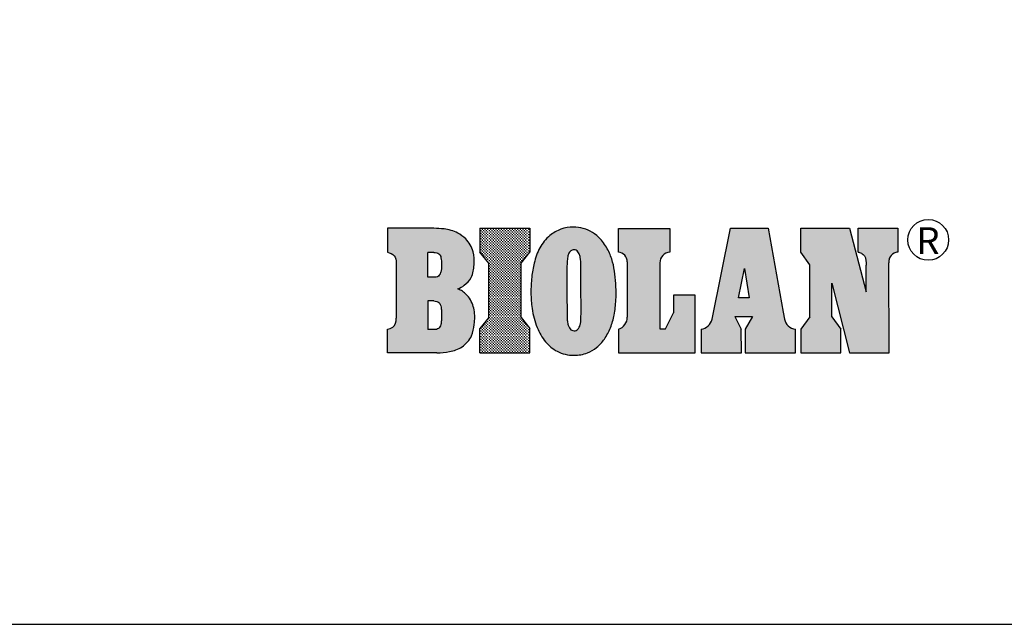
# Model space of a CAD drawing. Extents: x -3200 to 17800, y -1956 to 12894.
# Drawn here: x 1410 to 6020, y -1956 to 873 of the extents above; entities that cross this region are included whole.
import ezdxf

# ---------------------------------------------------------------- set-up
doc = ezdxf.new("R2010")
doc.units = 0
doc.header["$LTSCALE"] = 50
doc.layers.get('0').update_dxf_attribs({"linetype": 'CONTINUOUS'})
for name, color, linetype in [('A0N050', 7, 'CONTINUOUS'), ('BIOLAN', 1, 'CONTINUOUS'), ('MITAT', 6, 'CONTINUOUS')]:
    doc.layers.add(name, color=color, linetype=linetype)
doc.styles.add('TEXTSTYLE_3', font='ARIAL.TTF')
pattern_1 = [(0, (-5949.57, 1785.4016), (6.35, 6.35), [3.175, -9.525]), (90, (-5947.9826, 1783.814), (-6.35, 6.35), [3.175, -9.525])]

# ---------------------------------------------------------------- blocks, each defined once
blk = doc.blocks.new('A$C7C463AB3')
at = {"layer": 'BIOLAN'}
h = blk.add_hatch(dxfattribs=at)
h.set_pattern_fill('CROSS', color=1, style=0)
h.set_pattern_definition(pattern_1)
edge = h.paths.add_edge_path()
edge.add_spline(control_points=[(874.1, 0), (846.8, 0.1), (794.9, 11.1), (736.1, 62.9), (696.6, 133.1), (675.6, 212.1), (671, 292), (674.5, 363.5), (686.9, 434.7), (709.4, 504.4), (754.9, 559.9), (811.3, 593.2), (866.9, 602.6), (918.2, 595.8), (961.8, 575.7), (1003, 541.8), (1034.6, 493.6), (1056.4, 437.4), (1066.6, 379.5), (1070.9, 319.8), (1071.1, 255.7), (1064.2, 190.7), (1047.1, 128.5), (1019.4, 76.3), (982.5, 35.3), (933.8, 6.2), (895.3, 0), (874.1, 0)], knot_values=[0, 0, 0, 0, 81.730472, 151.438794, 228.585116, 320.576092, 393.902707, 468.043748, 534.857762, 610.672776, 684.798526, 744.704342, 803.363366, 850.621978, 897.820461, 945.611464, 1008.887953, 1068.185635, 1125.514331, 1184.645302, 1247.424674, 1317.846329, 1380.01558, 1439.781189, 1493.589357, 1543.373902, 1607.147262, 1607.147262, 1607.147262, 1607.147262], degree=3, periodic=0)
edge = h.paths.add_edge_path(flags=16)
edge.add_spline(control_points=[(874.1, 114.6), (870.6, 114.6), (863.5, 115.9), (854.7, 123.3), (848.3, 134.9), (844, 150.6), (841.2, 169.7), (841.9, 202.9), (840.7, 255.2), (841.3, 318.3), (839.7, 377.9), (840.8, 420.8), (842.8, 449.1), (844.9, 464.6), (848, 473.6), (852.3, 481.7), (858, 488.4), (865.6, 492.5), (874.6, 493.8), (884.4, 491.9), (893.1, 484.5), (899.3, 473), (905.7, 450.4), (906.2, 405.8), (906.5, 354.4), (906.5, 275), (907.4, 214.1), (906.1, 160.4), (903.6, 144.1), (899.3, 131.2), (892.9, 121.5), (884.2, 115.6), (877.4, 114.5), (874.1, 114.6)], knot_values=[0, 0, 0, 0, 10.32019, 20.837898, 33.436716, 49.279588, 69.735733, 91.045473, 148.838148, 226.616096, 280.197304, 327.62698, 355.410263, 365.197954, 374.579187, 383.797526, 392.464514, 400.59642, 409.192771, 419.291787, 429.68095, 442.227727, 458.057452, 499.728287, 574.821609, 612.89111, 737.783792, 757.489495, 773.828621, 787.152794, 798.113437, 807.85328, 817.946438, 817.946438, 817.946438, 817.946438], degree=3, periodic=0)
h = blk.add_hatch(dxfattribs=at)
h.set_pattern_fill('CROSS', color=1, style=0)
h.set_pattern_definition(pattern_1)
edge = h.paths.add_edge_path()
edge.add_spline(control_points=[(330.7, 310), (341.2, 314.7), (365.1, 328.7), (399.1, 365.3), (408.1, 423.7), (405.6, 488), (374.7, 541.7), (324.9, 578.1), (271.6, 591.8), (233.4, 593.9), (217.5, 593.9)], knot_values=[0, 0, 0, 0, 34.328815, 82.728633, 144.000949, 205.077723, 274.061008, 320.403832, 387.281256, 435.191264, 435.191264, 435.191264, 435.191264], degree=3, periodic=0)
edge.add_line((217.5, 593.9), (0, 593.9))
edge.add_line((0, 593.9), (0, 482.1))
edge.add_spline(control_points=[(0, 482.1), (11.8, 480), (36, 469.9), (41.9, 444.5), (41.9, 433.2)], knot_values=[0, 0, 0, 0, 35.922616, 69.77514, 69.77514, 69.77514, 69.77514], degree=3, periodic=0)
edge.add_line((41.9, 433.2), (42, 173.1))
edge.add_spline(control_points=[(42, 173.1), (42, 158.1), (33.9, 130.1), (8.9, 123.4), (0, 122.4)], knot_values=[0, 0, 0, 0, 44.983715, 71.69586, 71.69586, 71.69586, 71.69586], degree=3, periodic=0)
edge.add_line((0, 122.4), (0, 11.4))
edge.add_line((0, 11.4), (232.2, 11.4))
edge.add_spline(control_points=[(232.2, 11.4), (251.8, 11.4), (292.5, 14.8), (354, 35.3), (397.4, 85.1), (409, 148.5), (411, 212.2), (386.8, 271.8), (352.9, 300.5), (334.2, 308.5), (330.7, 310)], knot_values=[0, 0, 0, 0, 58.914457, 122.020271, 189.962514, 244.557706, 312.276967, 379.624251, 429.290353, 440.662634, 440.662634, 440.662634, 440.662634], degree=3, periodic=0)
edge = h.paths.add_edge_path(flags=16)
edge.add_spline(control_points=[(217.3, 254.1), (221.9, 254.1), (230.4, 252.9), (242.2, 248), (248.9, 237.2), (251.7, 223.8), (253.7, 207.4), (254.2, 186.7), (253.7, 165.2), (251.4, 146.4), (247.6, 132.8), (239.5, 124.6), (228.8, 120.4), (220.7, 119.8), (216.3, 119.8)], knot_values=[0, 0, 0, 0, 13.69945, 25.778144, 36.802746, 50.067557, 66.573461, 86.590792, 112.068124, 130.941531, 143.565108, 153.37297, 164.231006, 177.440213, 177.440213, 177.440213, 177.440213], degree=3, periodic=0)
edge.add_line((216.3, 119.8), (190.2, 119.8))
edge.add_line((190.2, 119.8), (190.2, 254.1))
edge.add_line((190.2, 254.1), (217.3, 254.1))
edge = h.paths.add_edge_path(flags=16)
edge.add_line((223.3, 365.1), (190.2, 365.1))
edge.add_line((190.2, 365.1), (190.2, 481.2))
edge.add_line((190.2, 481.2), (217.3, 481.2))
edge.add_spline(control_points=[(217.3, 481.2), (222, 481.2), (230.4, 480.5), (245.4, 474.6), (251.4, 458.1), (253.6, 440.2), (254.3, 421.9), (253.5, 403.2), (250.1, 386.7), (244.1, 374.3), (234.7, 366.4), (227.1, 365.1), (223.3, 365.1)], knot_values=[0, 0, 0, 0, 14.054296, 25.178057, 46.375405, 61.454365, 80.202772, 100.925633, 117.439183, 130.4794, 141.511126, 152.823327, 152.823327, 152.823327, 152.823327], degree=3, periodic=0)
h = blk.add_hatch(dxfattribs=at)
h.set_pattern_fill('CROSS', color=1, style=0)
h.set_pattern_definition(pattern_1)
h.paths.add_polyline_path([(475.2, 176.4), (433.5, 124.9), (433.5, 11.4), (667.7, 11.4), (667.7, 124.9), (625.9, 176.4), (625.9, 430.6), (667.7, 482.1), (667.7, 593.9), (433.5, 593.9), (433.5, 482.1), (475.2, 430.6)])
h = blk.add_hatch(dxfattribs=at)
h.set_pattern_fill('CROSS', color=1, style=0)
h.set_pattern_definition(pattern_1)
h.paths.add_polyline_path([(1123.6, 178.2, -0.332318), (1081.8, 122.3), (1081.8, 11.4), (1441.6, 11.4), (1441.6, 280.5), (1339.4, 280.5), (1339.4, 198.4), (1303.1, 124), (1275.7, 124), (1275.7, 432.3, -0.397559), (1322.8, 482.2), (1322.8, 593.8), (1081.8, 593.8), (1081.8, 482.1, -0.389865), (1123.6, 436.7)])
h = blk.add_hatch(dxfattribs=at)
h.set_pattern_fill('CROSS', color=1, style=0)
h.set_pattern_definition(pattern_1)
h.paths.add_polyline_path([(1782.8, 593.9), (1607.3, 593.9), (1520.1, 168.6, -0.325627), (1469.3, 122.3), (1469.3, 122.3), (1469.3, 11.4), (1657.5, 11.3), (1657.4, 122.5), (1627.3, 181), (1709.5, 181), (1675.5, 122.3), (1675.5, 11.4), (1911.3, 11.4), (1911.3, 122.3, -0.340071), (1859.4, 169.4), (1853.5, 201.7)])
h.paths.add_polyline_path([(1694.7, 269.3), (1644.8, 269.3), (1671.9, 406)], flags=16)
h = blk.add_hatch(dxfattribs=at)
h.set_pattern_fill('CROSS', color=1, style=0)
h.set_pattern_definition(pattern_1)
edge = h.paths.add_edge_path()
edge.add_line((2163.3, 11.4), (2349.7, 11.4))
edge.add_line((2349.7, 11.4), (2348.4, 433.2))
edge.add_spline(control_points=[(2348.4, 433.2), (2348.4, 439.6), (2348.6, 457.6), (2366.7, 478.6), (2384.3, 481.5), (2390.5, 482.1)], knot_values=[0, 0, 0, 0, 19.140845, 52.999627, 71.613958, 71.613958, 71.613958, 71.613958], degree=3, periodic=0)
edge.add_line((2390.5, 482.1), (2390.5, 593.9))
edge.add_line((2390.5, 593.9), (2204.2, 593.9))
edge.add_line((2204.2, 593.9), (2204.2, 482.1))
edge.add_spline(control_points=[(2204.2, 482.1), (2206.5, 482), (2215, 480.5), (2226.6, 474), (2237, 461.9), (2241.5, 444.1), (2241.8, 430.3), (2241.8, 421.7)], knot_values=[0, 0, 0, 0, 6.879773, 25.851406, 38.193453, 53.836006, 79.650031, 79.650031, 79.650031, 79.650031], degree=3, periodic=0)
edge.add_line((2241.8, 421.7), (2241.8, 296.8))
edge.add_line((2241.8, 296.8), (2163.3, 593.9))
edge.add_line((2163.3, 593.9), (1936.4, 593.9))
edge.add_line((1936.4, 593.9), (1936.4, 482.1))
edge.add_line((1936.4, 482.1), (1978.1, 423.6))
edge.add_line((1978.1, 423.6), (1978.1, 180.1))
edge.add_line((1978.1, 180.1), (1936.4, 122.3))
edge.add_line((1936.4, 122.3), (1936.4, 11.4))
edge.add_line((1936.4, 11.4), (2123, 11.4))
edge.add_line((2123, 11.4), (2123, 122.3))
edge.add_line((2123, 122.3), (2081.2, 180.1))
edge.add_line((2081.2, 180.1), (2081.2, 337.1))
edge.add_line((2081.2, 337.1), (2163.3, 11.4))
at = {"color": 1, "linetype": 'CONTINUOUS'}
for p, q in [((217.5, 593.9), (0, 593.9)), ((0, 593.9), (0, 482.1)), ((433.5, 593.9), (667.7, 593.9)), ((433.5, 593.9), (433.5, 482.1)), ((667.7, 593.9), (667.7, 482.1)), ((1081.8, 593.8), (1322.8, 593.8)), ((1081.8, 482.1), (1081.8, 593.8)), ((1322.8, 593.8), (1322.8, 482.2)), ((1520.1, 168.6), (1607.3, 593.9)), ((1607.3, 593.9), (1782.8, 593.9)), ((1782.8, 593.9), (1853.5, 201.7)), ((1936.4, 593.9), (2163.3, 593.9)), ((1936.4, 482.1), (1936.4, 593.9)), ((2163.3, 593.9), (2241.8, 296.8)), ((2204.2, 593.9), (2390.5, 593.9)), ((2204.2, 482.1), (2204.2, 593.9)), ((2390.5, 593.9), (2390.5, 482.1)), ((217.3, 481.2), (190.2, 481.2)), ((190.2, 365.1), (190.2, 481.2)), ((475.2, 430.6), (433.5, 482.1)), ((625.9, 430.6), (667.7, 482.1)), ((1978.1, 423.6), (1936.4, 482.1)), ((41.9, 433.2), (42, 173.1)), ((475.2, 176.4), (475.2, 430.6)), ((625.9, 176.4), (625.9, 430.6)), ((1123.6, 436.7), (1123.6, 178.2)), ((1275.7, 432.3), (1275.7, 124)), ((1978.1, 180.1), (1978.1, 423.6)), ((2241.8, 296.8), (2241.8, 421.7)), ((2349.7, 11.4), (2348.4, 433.2)), ((1644.8, 269.3), (1671.9, 406)), ((1671.9, 406), (1694.7, 269.3)), ((223.3, 365.1), (190.2, 365.1)), ((2081.2, 180.1), (2081.2, 337.1)), ((2081.2, 337.1), (2163.3, 11.4)), ((1441.6, 280.5), (1339.4, 280.5)), ((1339.4, 280.5), (1339.4, 198.4)), ((1441.6, 11.4), (1441.6, 280.5)), ((217.3, 254.1), (190.2, 254.1)), ((190.2, 254.1), (190.2, 119.8)), ((1694.7, 269.3), (1644.8, 269.3)), ((1303.1, 124), (1339.4, 198.4)), ((1853.5, 201.7), (1859.4, 169.4)), ((475.2, 176.4), (433.5, 124.9)), ((625.9, 176.4), (667.7, 124.9)), ((1627.3, 181), (1709.5, 181)), ((1627.3, 181), (1657.4, 122.5)), ((1709.5, 181), (1675.5, 122.3)), ((1978.1, 180.1), (1936.4, 122.3)), ((2081.2, 180.1), (2123, 122.3)), ((0, 11.4), (0, 122.4)), ((216.3, 119.8), (190.2, 119.8)), ((433.5, 11.4), (433.5, 124.9)), ((667.7, 11.4), (667.7, 124.9)), ((1081.8, 122.3), (1081.8, 11.4)), ((1275.7, 124), (1303.1, 124)), ((1469.3, 122.3), (1469.3, 11.4)), ((1657.5, 11.3), (1657.4, 122.5)), ((1675.5, 122.3), (1675.5, 11.4)), ((1911.3, 11.4), (1911.3, 122.3)), ((1936.4, 122.3), (1936.4, 11.4)), ((2123, 11.4), (2123, 122.3)), ((232.2, 11.4), (0, 11.4)), ((433.5, 11.4), (667.7, 11.4)), ((1081.8, 11.4), (1441.6, 11.4)), ((1469.3, 11.4), (1657.5, 11.3)), ((1675.5, 11.4), (1911.3, 11.4)), ((1936.4, 11.4), (2123, 11.4)), ((2163.3, 11.4), (2349.7, 11.4))]:
    blk.add_line(p, q, dxfattribs=at)
for centre, radius, start, end in [((1078, 436.7), 45.6, 0, 85.1962), ((1325.7, 432.3), 50, 93.277, 180), ((1065.3, 178.2), 58.3, 286.4697, 0), ((1462.9, 180.3), 58.4, 276.2688, 348.4156), ((1916, 179.6), 57.5, 190.2279, 265.3546)]:
    blk.add_arc(centre, radius, start, end, dxfattribs=at)
for points, start_tangent, end_tangent in [([(874.1, 0), (794.5, 18.7), (741, 63.4), (701.8, 129.9), (677.4, 218.6), (672.3, 291.7), (676.2, 365.7), (687.9, 431.5), (713.9, 502.7), (761.1, 559.9), (812.9, 589.9), (870.7, 600), (917.5, 593.5), (960.6, 574.1), (997.5, 543.7), (1033.2, 491.5), (1054.7, 436.3), (1065.5, 380), (1070.2, 321), (1070, 258.2), (1061.9, 188.3), (1044.7, 128.5), (1016.3, 75.9), (979.8, 36.4), (936.9, 11.2), (874.1, 0)], (-0.999998, 0.002123), (-0.999998, 0.002123)), ([(330.7, 310), (360.3, 327.5), (392.2, 363.9), (406.1, 423.6), (401.1, 484.4), (366.7, 544.2), (329.4, 571.8), (265.3, 590.8), (217.5, 593.9)], (0.913323, 0.407235), (-1, 0)), ([(0, 482.1), (31.9, 465.5), (41.9, 433.2)], (0.983727, -0.179667), (0.000463, -1)), ([(217.3, 481.2), (231.3, 479.7), (241.4, 475.1), (251.1, 456.2), (253.3, 441.3), (254, 422.6), (252.8, 401.9), (249.1, 385.8), (243, 374.3), (234.4, 367.4), (223.3, 365.1)], (1, 0), (-1, 0)), ([(874.1, 114.6), (864, 116.7), (855.7, 123.2), (849.3, 134), (844.7, 149.2), (841.8, 169.5), (841.6, 190.8), (841.1, 248.6), (840.8, 326.3), (840.2, 379.9), (841.4, 427.3), (843.7, 455), (845.3, 464.7), (848.3, 473.6), (852.7, 481.7), (858.4, 488.1), (865.6, 492), (874.1, 493.3), (883.9, 491.1), (892.1, 484.6), (898.4, 473.8), (902.9, 458.6), (906, 417.1), (906.5, 342), (906.5, 303.9), (906.5, 179), (905.6, 159.4), (902.9, 143.2), (898.4, 130.7), (892.1, 121.7), (884, 116.4), (874.1, 114.6)], (-0.999946, 0.010425), (-0.999946, 0.010425)), ([(2204.2, 482.1), (2211, 481), (2227.6, 471.9), (2235.5, 462.4), (2240.2, 447.5), (2241.8, 421.7)], (0.99792, -0.064472), (0, -1)), ([(2390.5, 482.1), (2372.4, 477.9), (2350.3, 452.2), (2348.4, 433.2)], (-0.995619, -0.0935), (0.003086, -0.999995)), ([(232.2, 11.4), (290.8, 16.9), (349.7, 39.6), (394, 91.1), (407, 144.2), (406.2, 211.9), (379.3, 273.7), (341.1, 305.3), (330.7, 310)], (1, 0), (-0.908781, 0.417274)), ([(217.3, 254.1), (230.9, 252.2), (241.7, 246.8), (247.9, 237.7), (251.3, 224.9), (253.3, 208.5), (254, 188.5), (253.1, 163), (250.6, 144.3), (246.3, 132.5), (239.5, 125.4), (229.4, 121.2), (216.3, 119.8)], (1, 0), (-1, 0)), ([(0, 122.4), (25.2, 131.4), (42, 173.1)], (0.994124, 0.108249), (-0.000463, 1))]:
    blk.add_spline(points, degree=3, dxfattribs=dict(at, start_tangent=start_tangent, end_tangent=end_tangent))
at = {"layer": 'BIOLAN', "color": 1, "ltscale": 3}
blk.add_circle((2532.5, 539.8), 95.5, dxfattribs=at)
at = {"layer": 'BIOLAN', "color": 1, "style": 'TEXTSTYLE_3'}
blk.add_text('R', height=125, dxfattribs=at).set_placement((2477.3, 473.9))
blk = doc.blocks.new('A$C4F270E2D')
blk.add_blockref('A$C7C463AB3', (0, 0))

msp = doc.modelspace()

# ---------------------------------------------------------------- linework, layer by layer
at = {"layer": 'A0N050'}
msp.add_lwpolyline([(-3200.4596, -1955.84882), (17799.5404, -1955.84882), (17799.5404, 12894.15118), (-3200.4596, 12894.15118)], close=True, dxfattribs=at)

# ---------------------------------------------------------------- block references
at = {"layer": 'MITAT'}
msp.add_blockref('A$C4F270E2D', (3131.22411, -696.95654), dxfattribs=at)

doc.saveas('drawing.dxf')
